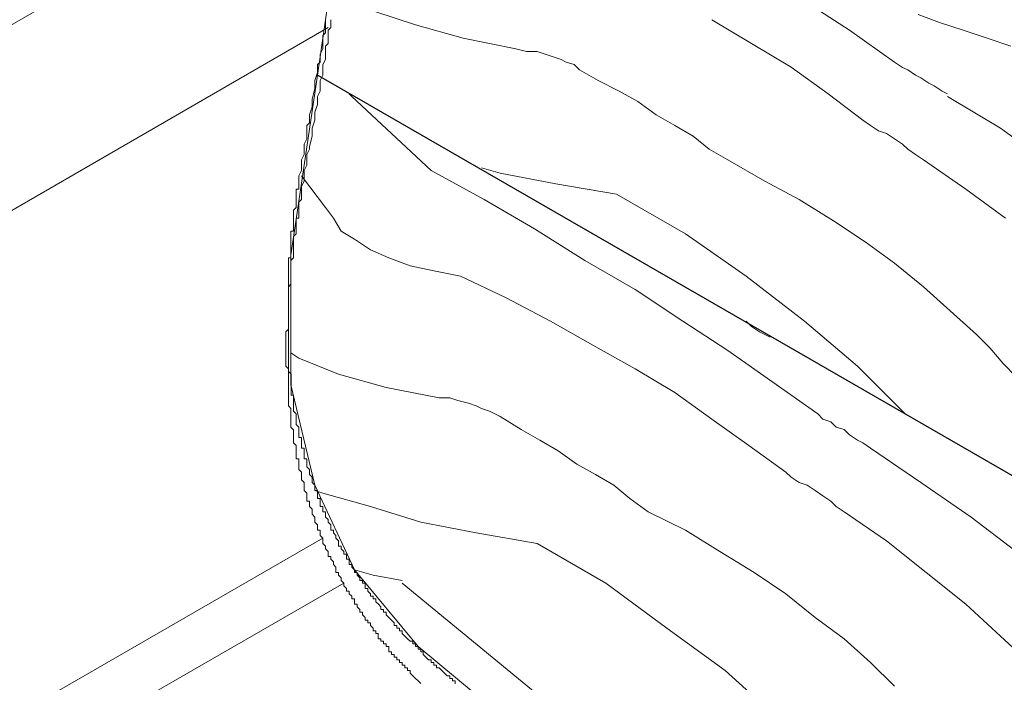
# Model space of a CAD drawing. Units: inches. Extents: x 33 to 186, y 16 to 263.
# Drawn here: x 123 to 136, y 134 to 144 of the extents above; entities that cross this region are included whole.
import ezdxf

# ---------------------------------------------------------------- set-up
doc = ezdxf.new("R2010")
doc.units = ezdxf.units.IN
doc.header["$LTSCALE"] = 0.02
doc.header["$MEASUREMENT"] = 0
doc.layers.add('Layer 1', color=7, linetype='Continuous')

# ---------------------------------------------------------------- blocks, each defined once
blk = doc.blocks.new('block 10')
at = {"layer": 'Layer 1', "lineweight": 0}
for points in [[(141.295, 155.086), (159.197, 144.768), (141.295, 134.45), (126.82, 142.799), (127.112, 144.804), (127.075, 146.846), (141.295, 155.086)], [(126.82, 142.799), (141.295, 134.45), (137.43, 132.189), (135.571, 132.226), (133.565, 132.445), (131.341, 133.028), (129.263, 134.049), (128.206, 134.924), (127.331, 135.981), (126.784, 137.148), (126.455, 138.533), (126.455, 140.32), (126.82, 142.799)]]:
    blk.add_lwpolyline(points, dxfattribs=at)
at = {"layer": 'Layer 1', "color": 18, "lineweight": 13, "true_color": 0x030303}
for points in [[(126.82, 142.799), (127.112, 144.804)], [(141.295, 134.45), (126.82, 142.799)]]:
    blk.add_lwpolyline(points, dxfattribs=at)
at = {"layer": 'Layer 1', "color": 9, "lineweight": 13, "true_color": 0xbfbebe}
for points in [[(133.529, 143.82), (134.149, 143.419)], [(127.623, 143.674), (128.169, 143.492)], [(135.388, 143.528), (135.097, 143.638)], [(132.252, 143.565), (132.8, 143.237)], [(135.716, 143.419), (135.388, 143.528)], [(128.169, 143.492), (128.826, 143.309)], [(134.149, 143.419), (134.769, 142.981)], [(136.045, 143.309), (135.716, 143.419)], [(128.826, 143.309), (129.555, 143.164)], [(132.8, 143.237), (133.347, 142.909)], [(136.373, 143.2), (136.045, 143.309)], [(129.555, 143.164), (129.7, 143.128)], [(129.7, 143.128), (129.846, 143.128)], [(129.846, 143.128), (129.956, 143.091)], [(129.956, 143.091), (130.065, 143.054)], [(130.065, 143.054), (130.175, 143.018)], [(130.175, 143.018), (130.247, 142.981)], [(130.247, 142.981), (130.357, 142.945)], [(134.768, 142.981), (134.878, 142.908)], [(130.357, 142.945), (130.43, 142.872)], [(130.43, 142.872), (130.685, 142.727)], [(133.347, 142.909), (133.857, 142.544)], [(134.878, 142.908), (134.951, 142.872)], [(134.951, 142.872), (135.06, 142.799)], [(130.685, 142.727), (130.977, 142.58)], [(135.06, 142.799), (135.133, 142.763)], [(135.133, 142.763), (135.242, 142.69)], [(135.242, 142.69), (135.315, 142.653)], [(130.977, 142.58), (131.232, 142.435)], [(135.315, 142.653), (135.425, 142.58)], [(135.425, 142.58), (135.498, 142.544)], [(127.258, 142.544), (127.294, 142.507)], [(127.294, 142.507), (127.841, 141.997)], [(131.232, 142.435), (131.487, 142.252)], [(133.857, 142.544), (134.331, 142.179)], [(135.498, 142.508), (136.227, 142.07)], [(131.487, 142.252), (131.742, 142.107)], [(134.331, 142.179), (134.44, 142.106)], [(131.742, 142.107), (131.997, 141.961)], [(134.44, 142.106), (134.55, 142.034)], [(134.55, 142.034), (134.659, 141.997)], [(136.227, 142.07), (136.883, 141.596)], [(127.841, 141.997), (128.388, 141.487)], [(131.997, 141.961), (132.216, 141.778)], [(134.659, 141.997), (134.768, 141.924)], [(134.768, 141.924), (134.878, 141.851)], [(132.216, 141.778), (132.472, 141.632)], [(134.878, 141.851), (134.951, 141.778)], [(134.951, 141.778), (135.06, 141.705)], [(132.472, 141.633), (132.982, 141.341)], [(135.06, 141.705), (135.169, 141.633)], [(135.17, 141.632), (135.753, 141.231)], [(128.388, 141.487), (129.117, 141.086)], [(129.336, 141.45), (129.08, 141.523)], [(126.601, 141.414), (126.93, 140.976)], [(130.102, 141.304), (129.336, 141.45)], [(132.982, 141.341), (133.456, 141.086)], [(130.941, 141.158), (130.102, 141.304)], [(135.753, 141.231), (136.3, 140.831)], [(129.117, 141.086), (129.81, 140.684)], [(130.941, 141.159), (131.888, 140.612)], [(133.456, 141.086), (133.93, 140.794)], [(126.93, 140.976), (127.039, 140.83)], [(127.039, 140.83), (127.148, 140.648)], [(133.93, 140.794), (134.367, 140.502)], [(129.81, 140.684), (130.503, 140.247)], [(127.148, 140.648), (127.331, 140.539)], [(127.331, 140.539), (127.549, 140.393)], [(131.888, 140.612), (132.726, 140.028)], [(127.549, 140.393), (127.804, 140.284)], [(134.367, 140.502), (134.768, 140.211)], [(127.804, 140.284), (128.096, 140.174)], [(130.503, 140.247), (131.195, 139.846)], [(128.096, 140.174), (128.424, 140.101)], [(134.768, 140.211), (135.169, 139.883)], [(128.424, 140.101), (128.789, 140.028)], [(128.789, 140.028), (129.409, 139.737)], [(132.726, 140.028), (133.529, 139.408)], [(131.195, 139.846), (131.852, 139.409)], [(135.169, 139.883), (135.534, 139.554)], [(129.409, 139.737), (130.029, 139.409)], [(135.534, 139.554), (135.899, 139.226)], [(130.029, 139.409), (130.612, 139.08)], [(131.852, 139.409), (132.472, 139.007)], [(132.727, 139.409), (132.8, 139.336)], [(132.8, 139.336), (132.909, 139.263)], [(133.529, 139.408), (134.258, 138.788)], [(132.909, 139.263), (133.055, 139.19)], [(135.899, 139.226), (136.081, 139.044)], [(130.612, 139.08), (131.195, 138.752)], [(136.081, 139.044), (136.264, 138.825)], [(126.455, 138.971), (126.565, 138.898)], [(126.565, 138.898), (127.112, 138.679)], [(132.472, 139.007), (133.092, 138.57)], [(131.195, 138.752), (131.742, 138.424)], [(134.258, 138.788), (134.914, 138.132)], [(136.264, 138.825), (136.446, 138.643)], [(127.112, 138.679), (127.768, 138.497)], [(127.768, 138.497), (128.497, 138.351)], [(133.092, 138.57), (133.711, 138.132)], [(128.497, 138.351), (128.643, 138.351)], [(128.643, 138.351), (128.753, 138.315)], [(131.742, 138.424), (132.253, 138.059)], [(128.753, 138.315), (128.899, 138.278)], [(128.899, 138.278), (129.008, 138.242)], [(129.008, 138.242), (129.08, 138.205)], [(129.08, 138.205), (129.19, 138.169)], [(129.19, 138.169), (129.263, 138.132)], [(129.263, 138.132), (129.336, 138.096)], [(129.336, 138.096), (129.628, 137.914)], [(133.711, 138.132), (133.784, 138.059)], [(132.253, 138.059), (132.763, 137.695)], [(133.784, 138.059), (133.893, 138.023)], [(133.893, 138.023), (133.966, 137.95)], [(133.966, 137.95), (134.076, 137.914)], [(129.628, 137.914), (129.883, 137.768)], [(134.076, 137.914), (134.149, 137.841)], [(134.149, 137.841), (134.258, 137.768)], [(129.883, 137.768), (130.138, 137.622)], [(132.763, 137.695), (133.274, 137.33)], [(134.258, 137.768), (134.331, 137.731)], [(134.331, 137.731), (134.44, 137.658)], [(130.138, 137.622), (130.393, 137.44)], [(134.44, 137.658), (135.133, 137.184)], [(130.393, 137.44), (130.649, 137.294)], [(130.649, 137.294), (130.904, 137.148)], [(133.274, 137.33), (133.347, 137.257)], [(130.904, 137.148), (131.122, 136.965)], [(133.347, 137.257), (133.456, 137.184)], [(133.456, 137.184), (133.565, 137.148)], [(133.565, 137.148), (133.675, 137.075)], [(135.133, 137.184), (135.826, 136.71)], [(126.893, 137.038), (126.784, 137.075)], [(127.549, 136.856), (126.893, 137.038)], [(133.675, 137.075), (133.784, 137.002)], [(133.784, 137.002), (133.893, 136.929)], [(128.242, 136.638), (127.549, 136.856)], [(131.122, 136.965), (131.378, 136.783)], [(133.893, 136.929), (133.966, 136.856)], [(133.966, 136.856), (134.076, 136.783)], [(131.378, 136.783), (131.888, 136.528)], [(134.076, 136.783), (134.659, 136.382)], [(129.008, 136.492), (128.242, 136.638)], [(135.826, 136.71), (136.446, 136.236)], [(129.846, 136.346), (129.008, 136.492)], [(131.888, 136.528), (132.362, 136.236)], [(129.846, 136.346), (130.794, 135.799)], [(134.659, 136.382), (135.207, 135.945)], [(132.362, 136.236), (132.836, 135.945)], [(127.586, 135.908), (127.331, 135.981)], [(127.987, 135.835), (127.586, 135.908)], [(132.836, 135.945), (133.274, 135.653)], [(135.207, 135.945), (135.753, 135.507)], [(127.987, 135.799), (128.607, 135.288)], [(130.794, 135.799), (131.633, 135.179)], [(133.274, 135.653), (133.675, 135.325)], [(135.753, 135.507), (136.227, 135.069)], [(128.607, 135.288), (129.227, 134.778)], [(133.675, 135.325), (134.076, 135.033)], [(131.633, 135.179), (132.435, 134.596)], [(134.076, 135.033), (134.44, 134.705)], [(136.227, 135.069), (136.701, 134.632)], [(129.227, 134.778), (129.846, 134.267)], [(134.44, 134.705), (134.768, 134.377)], [(132.435, 134.596), (133.164, 133.939)]]:
    blk.add_lwpolyline(points, dxfattribs=at)

msp = doc.modelspace()

# ---------------------------------------------------------------- linework, layer by layer
at = {"layer": 'Layer 1', "lineweight": 13}
for points in [[(105.855, 133.83), (127.148, 146.117)], [(126.929, 143.492), (126.929, 143.565)], [(127.003, 143.529), (127.003, 143.565)], [(127.003, 143.492), (127.003, 143.529)], [(126.966, 143.455), (105.855, 131.241)], [(126.893, 143.346), (126.929, 143.383)], [(126.929, 143.456), (126.929, 143.492)], [(126.929, 143.383), (126.929, 143.456)], [(126.966, 143.419), (127.003, 143.455)], [(126.966, 143.419), (126.966, 143.419)], [(126.966, 143.346), (126.966, 143.419)], [(127.003, 143.455), (127.003, 143.492)], [(126.893, 143.273), (126.893, 143.346)], [(126.893, 143.2), (126.893, 143.273)], [(126.93, 143.2), (126.966, 143.237)], [(126.966, 143.309), (126.966, 143.346)], [(126.966, 143.237), (126.966, 143.309)], [(126.856, 143.091), (126.893, 143.164)], [(126.893, 143.164), (126.893, 143.2)], [(126.93, 143.128), (126.93, 143.2)], [(126.93, 143.054), (126.93, 143.128)], [(126.82, 142.945), (126.856, 142.981)], [(126.856, 143.054), (126.856, 143.091)], [(126.856, 142.981), (126.856, 143.054)], [(126.893, 142.945), (126.93, 143.018)], [(126.93, 143.018), (126.93, 143.054)], [(126.784, 142.726), (126.82, 142.836)], [(126.82, 142.836), (126.82, 142.945)], [(126.893, 142.909), (126.893, 142.945)], [(126.893, 142.836), (126.893, 142.909)], [(126.893, 142.799), (126.893, 142.836)], [(126.82, 142.799), (126.455, 140.32)], [(126.784, 142.617), (126.784, 142.726)], [(141.295, 134.45), (126.82, 142.799)], [(126.857, 142.727), (126.893, 142.799)], [(126.857, 142.69), (126.857, 142.727)], [(126.857, 142.617), (126.857, 142.69)], [(126.747, 142.471), (126.784, 142.617)], [(126.82, 142.508), (126.857, 142.58)], [(126.857, 142.58), (126.857, 142.617)], [(126.747, 142.362), (126.747, 142.471)], [(126.82, 142.398), (126.82, 142.508)], [(126.711, 142.252), (126.747, 142.362)], [(126.784, 142.289), (126.82, 142.398)], [(126.784, 142.179), (126.784, 142.289)], [(126.674, 142.107), (126.711, 142.143)], [(126.711, 142.216), (126.711, 142.252)], [(126.711, 142.143), (126.711, 142.216)], [(126.747, 142.07), (126.784, 142.179)], [(126.674, 142.034), (126.674, 142.107)], [(126.674, 141.997), (126.674, 142.034)], [(126.747, 141.961), (126.747, 142.07)], [(126.638, 141.851), (126.674, 141.924)], [(126.674, 141.924), (126.674, 141.997)], [(126.711, 141.815), (126.747, 141.961)], [(126.638, 141.815), (126.638, 141.851)], [(126.638, 141.742), (126.638, 141.815)], [(126.638, 141.706), (126.638, 141.742)], [(126.674, 141.705), (126.711, 141.778)], [(126.711, 141.778), (126.711, 141.815)], [(126.601, 141.633), (126.638, 141.706)], [(126.601, 141.596), (126.601, 141.633)], [(126.674, 141.669), (126.674, 141.705)], [(126.674, 141.596), (126.674, 141.669)], [(126.565, 141.414), (126.601, 141.487)], [(126.601, 141.523), (126.601, 141.596)], [(126.601, 141.487), (126.601, 141.523)], [(126.638, 141.487), (126.674, 141.559)], [(126.638, 141.45), (126.638, 141.487)], [(126.674, 141.559), (126.674, 141.596)], [(126.565, 141.377), (126.565, 141.414)], [(126.565, 141.304), (126.565, 141.377)], [(126.601, 141.268), (126.638, 141.341)], [(126.638, 141.377), (126.638, 141.45)], [(126.638, 141.341), (126.638, 141.377)], [(126.528, 141.231), (126.565, 141.231)], [(126.528, 141.195), (126.528, 141.231)], [(126.528, 141.158), (126.528, 141.195)], [(126.565, 141.268), (126.565, 141.304)], [(126.565, 141.231), (126.565, 141.268)], [(126.601, 141.195), (126.601, 141.268)], [(126.601, 141.159), (126.601, 141.195)], [(126.528, 141.122), (126.528, 141.158)], [(126.528, 141.122), (126.528, 141.122)], [(126.528, 141.086), (126.528, 141.122)], [(126.528, 141.049), (126.528, 141.086)], [(126.565, 141.049), (126.601, 141.086)], [(126.601, 141.086), (126.601, 141.159)], [(126.492, 140.94), (126.528, 140.976)], [(126.492, 140.903), (126.492, 140.94)], [(126.528, 141.013), (126.528, 141.049)], [(126.528, 141.013), (126.528, 141.013)], [(126.528, 140.976), (126.528, 141.013)], [(126.565, 140.976), (126.565, 141.049)], [(126.565, 140.94), (126.565, 140.976)], [(126.565, 140.867), (126.565, 140.94)], [(126.492, 140.867), (126.492, 140.903)], [(126.492, 140.867), (126.492, 140.867)], [(126.492, 140.83), (126.492, 140.867)], [(126.492, 140.794), (126.492, 140.83)], [(126.492, 140.757), (126.492, 140.794)], [(126.528, 140.83), (126.565, 140.83)], [(126.528, 140.794), (126.528, 140.83)], [(126.528, 140.758), (126.528, 140.794)], [(126.565, 140.83), (126.565, 140.867)], [(126.492, 140.757), (126.492, 140.757)], [(126.492, 140.721), (126.492, 140.757)], [(126.492, 140.685), (126.492, 140.721)], [(126.492, 140.648), (126.492, 140.685)], [(126.528, 140.721), (126.528, 140.758)], [(126.528, 140.721), (126.528, 140.721)], [(126.528, 140.685), (126.528, 140.721)], [(126.528, 140.648), (126.528, 140.685)], [(126.455, 140.648), (126.492, 140.648)], [(126.455, 140.612), (126.455, 140.648)], [(126.455, 140.575), (126.455, 140.612)], [(126.455, 140.539), (126.455, 140.575)], [(126.455, 140.502), (126.455, 140.539)], [(126.492, 140.575), (126.528, 140.612)], [(126.492, 140.539), (126.492, 140.575)], [(126.492, 140.502), (126.492, 140.539)], [(126.528, 140.612), (126.528, 140.648)], [(126.528, 140.612), (126.528, 140.612)], [(126.455, 140.502), (126.455, 140.502)], [(126.455, 140.466), (126.455, 140.502)], [(126.455, 140.429), (126.455, 140.466)], [(126.455, 140.393), (126.455, 140.429)], [(126.455, 140.393), (126.455, 140.393)], [(126.455, 140.357), (126.455, 140.393)], [(126.492, 140.466), (126.492, 140.502)], [(126.492, 140.466), (126.492, 140.466)], [(126.492, 140.429), (126.492, 140.466)], [(126.492, 140.393), (126.492, 140.429)], [(126.492, 140.356), (126.492, 140.393)], [(126.419, 140.284), (126.455, 140.284)], [(126.419, 140.247), (126.419, 140.284)], [(126.419, 140.211), (126.419, 140.247)], [(126.455, 140.32), (126.455, 140.357)], [(126.455, 140.32), (126.455, 138.533)], [(126.455, 140.284), (126.455, 140.32)], [(126.455, 140.247), (126.492, 140.284)], [(126.455, 140.247), (126.455, 140.247)], [(126.455, 140.211), (126.455, 140.247)], [(126.492, 140.356), (126.492, 140.356)], [(126.492, 140.32), (126.492, 140.356)], [(126.492, 140.284), (126.492, 140.32)], [(126.419, 140.174), (126.419, 140.211)], [(126.419, 140.138), (126.419, 140.174)], [(126.419, 140.138), (126.419, 140.138)], [(126.419, 140.101), (126.419, 140.138)], [(126.455, 140.174), (126.455, 140.211)], [(126.455, 140.138), (126.455, 140.174)], [(126.455, 140.101), (126.455, 140.138)], [(126.419, 140.065), (126.419, 140.101)], [(126.419, 140.028), (126.419, 140.065)], [(126.419, 140.028), (126.419, 140.028)], [(126.419, 139.992), (126.419, 140.028)], [(126.419, 139.955), (126.419, 139.992)], [(126.455, 140.101), (126.455, 140.101)], [(126.455, 140.065), (126.455, 140.101)], [(126.455, 140.028), (126.455, 140.064)], [(126.455, 139.992), (126.455, 140.028)], [(126.455, 139.992), (126.455, 139.992)], [(126.455, 139.955), (126.455, 139.992)], [(126.419, 139.919), (126.419, 139.955)], [(126.419, 139.882), (126.419, 139.919)], [(126.419, 139.883), (126.455, 139.919)], [(126.419, 139.846), (126.419, 139.883)], [(126.419, 139.882), (126.419, 139.882)], [(126.419, 139.846), (126.419, 139.882)], [(126.419, 139.809), (126.419, 139.846)], [(126.419, 139.846), (126.419, 139.846)], [(126.419, 139.81), (126.419, 139.846)], [(126.455, 139.919), (126.455, 139.955)], [(126.419, 139.773), (126.419, 139.81)], [(126.419, 139.773), (126.419, 139.809)], [(126.419, 139.773), (126.419, 139.773)], [(126.419, 139.737), (126.419, 139.773)], [(126.419, 139.737), (126.419, 139.773)], [(126.419, 139.7), (126.419, 139.737)], [(126.419, 139.737), (126.419, 139.737)], [(126.419, 139.7), (126.419, 139.737)], [(126.419, 139.663), (126.419, 139.7)], [(126.419, 139.663), (126.419, 139.7)], [(126.419, 139.663), (126.419, 139.663)], [(126.419, 139.627), (126.419, 139.663)], [(126.419, 139.627), (126.419, 139.663)], [(126.419, 139.59), (126.419, 139.627)], [(126.419, 139.627), (126.419, 139.627)], [(126.419, 139.591), (126.419, 139.627)], [(126.419, 139.554), (126.419, 139.591)], [(126.419, 139.554), (126.419, 139.59)], [(126.419, 139.518), (126.419, 139.554)], [(126.419, 139.518), (126.419, 139.554)], [(126.419, 139.518), (126.419, 139.518)], [(126.419, 139.481), (126.419, 139.518)], [(126.419, 139.482), (126.419, 139.518)], [(126.419, 139.482), (126.419, 139.482)], [(126.419, 139.445), (126.419, 139.482)], [(126.419, 139.445), (126.419, 139.481)], [(126.419, 139.409), (126.419, 139.445)], [(126.419, 139.409), (126.419, 139.445)], [(126.383, 139.263), (126.419, 139.299)], [(126.419, 139.409), (126.419, 139.409)], [(126.419, 139.372), (126.419, 139.409)], [(126.419, 139.372), (126.419, 139.409)], [(126.419, 139.336), (126.419, 139.372)], [(126.419, 139.372), (126.419, 139.372)], [(126.419, 139.336), (126.419, 139.372)], [(126.419, 139.299), (126.419, 139.336)], [(126.419, 139.299), (126.419, 139.336)], [(126.419, 139.262), (126.419, 139.299)], [(126.383, 139.226), (126.383, 139.263)], [(126.383, 139.226), (126.383, 139.226)], [(126.383, 139.19), (126.383, 139.226)], [(126.383, 139.153), (126.383, 139.19)], [(126.419, 139.262), (126.419, 139.262)], [(126.419, 139.226), (126.419, 139.262)], [(126.419, 139.189), (126.419, 139.226)], [(126.419, 139.153), (126.419, 139.189)], [(126.383, 139.117), (126.383, 139.153)], [(126.383, 139.117), (126.383, 139.117)], [(126.383, 139.08), (126.383, 139.117)], [(126.383, 139.044), (126.383, 139.08)], [(126.383, 139.007), (126.383, 139.044)], [(126.419, 139.153), (126.419, 139.153)], [(126.419, 139.117), (126.419, 139.153)], [(126.419, 139.08), (126.419, 139.117)], [(126.419, 139.044), (126.419, 139.08)], [(126.419, 139.044), (126.419, 139.044)], [(126.419, 139.008), (126.419, 139.044)], [(126.383, 139.007), (126.383, 139.007)], [(126.383, 138.971), (126.383, 139.007)], [(126.383, 138.934), (126.383, 138.971)], [(126.383, 138.898), (126.383, 138.934)], [(126.383, 138.862), (126.383, 138.898)], [(126.419, 138.971), (126.419, 139.008)], [(126.419, 138.934), (126.419, 138.971)], [(126.419, 138.898), (126.419, 138.934)], [(126.419, 138.898), (126.419, 138.898)], [(126.419, 138.861), (126.419, 138.898)], [(126.383, 138.862), (126.383, 138.862)], [(126.383, 138.825), (126.383, 138.862)], [(126.383, 138.789), (126.383, 138.825)], [(126.419, 138.752), (126.383, 138.789)], [(126.419, 138.825), (126.419, 138.861)], [(126.419, 138.789), (126.419, 138.825)], [(126.419, 138.789), (126.419, 138.789)], [(126.419, 138.752), (126.419, 138.789)], [(126.419, 138.716), (126.419, 138.752)], [(126.419, 138.752), (126.419, 138.752)], [(126.419, 138.716), (126.419, 138.752)], [(126.456, 138.679), (126.419, 138.716)], [(126.419, 138.679), (126.419, 138.716)], [(126.419, 138.643), (126.419, 138.679)], [(126.419, 138.606), (126.419, 138.643)], [(126.456, 138.643), (126.456, 138.679)], [(126.456, 138.643), (126.456, 138.643)], [(126.456, 138.606), (126.456, 138.643)], [(126.419, 138.606), (126.419, 138.606)], [(126.419, 138.57), (126.419, 138.606)], [(126.419, 138.533), (126.419, 138.57)], [(126.419, 138.497), (126.419, 138.533)], [(126.419, 138.497), (126.419, 138.497)], [(126.419, 138.46), (126.419, 138.497)], [(126.455, 138.533), (126.784, 137.148)], [(126.456, 138.57), (126.456, 138.606)], [(126.456, 138.533), (126.456, 138.57)], [(126.456, 138.533), (126.456, 138.533)], [(126.456, 138.497), (126.456, 138.533)], [(126.456, 138.497), (126.456, 138.497)], [(126.456, 138.46), (126.456, 138.497)], [(126.419, 138.424), (126.419, 138.46)], [(126.419, 138.387), (126.419, 138.424)], [(126.419, 138.387), (126.419, 138.387)], [(126.419, 138.351), (126.419, 138.387)], [(126.419, 138.314), (126.419, 138.351)], [(126.456, 138.46), (126.456, 138.46)], [(126.456, 138.424), (126.456, 138.46)], [(126.456, 138.388), (126.456, 138.424)], [(126.492, 138.388), (126.456, 138.388)], [(126.492, 138.351), (126.492, 138.388)], [(126.492, 138.351), (126.492, 138.351)], [(126.492, 138.315), (126.492, 138.351)], [(126.419, 138.278), (126.419, 138.314)], [(126.419, 138.242), (126.419, 138.278)], [(126.419, 138.242), (126.419, 138.242)], [(126.455, 138.205), (126.419, 138.242)], [(126.492, 138.315), (126.492, 138.315)], [(126.492, 138.278), (126.492, 138.315)], [(126.492, 138.278), (126.492, 138.278)], [(126.492, 138.242), (126.492, 138.278)], [(126.492, 138.205), (126.492, 138.242)], [(126.455, 138.169), (126.455, 138.205)], [(126.455, 138.132), (126.455, 138.169)], [(126.455, 138.132), (126.455, 138.132)], [(126.455, 138.096), (126.455, 138.132)], [(126.455, 138.059), (126.455, 138.096)], [(126.492, 138.205), (126.492, 138.205)], [(126.492, 138.169), (126.492, 138.205)], [(126.492, 138.169), (126.492, 138.169)], [(126.528, 138.132), (126.492, 138.169)], [(126.528, 138.132), (126.528, 138.132)], [(126.528, 138.096), (126.528, 138.132)], [(126.528, 138.096), (126.528, 138.096)], [(126.528, 138.059), (126.528, 138.096)], [(126.455, 138.059), (126.455, 138.059)], [(126.455, 138.023), (126.455, 138.059)], [(126.455, 138.023), (126.455, 138.023)], [(126.455, 137.986), (126.455, 138.023)], [(126.455, 137.986), (126.455, 137.986)], [(126.455, 137.95), (126.455, 137.986)], [(126.455, 137.95), (126.455, 137.95)], [(126.492, 137.913), (126.455, 137.95)], [(126.528, 138.059), (126.528, 138.059)], [(126.528, 138.023), (126.528, 138.059)], [(126.528, 138.023), (126.528, 138.023)], [(126.528, 137.986), (126.528, 138.023)], [(126.528, 137.986), (126.528, 137.986)], [(126.565, 137.95), (126.528, 137.986)], [(126.565, 137.913), (126.565, 137.95)], [(126.492, 137.877), (126.492, 137.913)], [(126.492, 137.877), (126.492, 137.877)], [(126.492, 137.841), (126.492, 137.877)], [(126.492, 137.841), (126.492, 137.841)], [(126.492, 137.804), (126.492, 137.841)], [(126.492, 137.804), (126.492, 137.804)], [(126.492, 137.768), (126.492, 137.804)], [(126.565, 137.913), (126.565, 137.913)], [(126.565, 137.877), (126.565, 137.913)], [(126.565, 137.877), (126.565, 137.877)], [(126.565, 137.84), (126.565, 137.877)], [(126.565, 137.84), (126.565, 137.84)], [(126.565, 137.804), (126.565, 137.84)], [(126.601, 137.804), (126.565, 137.804)], [(126.601, 137.768), (126.601, 137.804)], [(126.492, 137.768), (126.492, 137.768)], [(126.492, 137.731), (126.492, 137.768)], [(126.492, 137.731), (126.492, 137.731)], [(126.528, 137.695), (126.492, 137.731)], [(126.528, 137.658), (126.528, 137.695)], [(126.601, 137.768), (126.601, 137.768)], [(126.601, 137.731), (126.601, 137.768)], [(126.601, 137.731), (126.601, 137.731)], [(126.601, 137.695), (126.601, 137.731)], [(126.601, 137.695), (126.601, 137.695)], [(126.601, 137.658), (126.601, 137.695)], [(126.528, 137.658), (126.528, 137.658)], [(126.528, 137.622), (126.528, 137.658)], [(126.528, 137.622), (126.528, 137.622)], [(126.528, 137.585), (126.528, 137.622)], [(126.528, 137.585), (126.528, 137.585)], [(126.528, 137.549), (126.528, 137.585)], [(126.528, 137.549), (126.528, 137.549)], [(126.528, 137.513), (126.528, 137.549)], [(126.638, 137.658), (126.601, 137.658)], [(126.638, 137.622), (126.638, 137.658)], [(126.638, 137.622), (126.638, 137.622)], [(126.638, 137.585), (126.638, 137.622)], [(126.638, 137.585), (126.638, 137.585)], [(126.638, 137.549), (126.638, 137.585)], [(126.638, 137.549), (126.638, 137.549)], [(126.638, 137.512), (126.638, 137.549)], [(126.565, 137.513), (126.528, 137.513)], [(126.565, 137.476), (126.565, 137.513)], [(126.565, 137.476), (126.565, 137.476)], [(126.565, 137.44), (126.565, 137.476)], [(126.565, 137.44), (126.565, 137.44)], [(126.565, 137.403), (126.565, 137.44)], [(126.565, 137.403), (126.565, 137.403)], [(126.565, 137.367), (126.565, 137.403)], [(126.674, 137.512), (126.638, 137.512)], [(126.674, 137.476), (126.674, 137.512)], [(126.674, 137.476), (126.674, 137.476)], [(126.674, 137.439), (126.674, 137.476)], [(126.674, 137.439), (126.674, 137.439)], [(126.674, 137.403), (126.674, 137.439)], [(126.674, 137.403), (126.674, 137.403)], [(126.711, 137.367), (126.674, 137.403)], [(126.565, 137.367), (126.565, 137.367)], [(126.601, 137.33), (126.565, 137.367)], [(126.601, 137.294), (126.601, 137.33)], [(126.601, 137.294), (126.601, 137.294)], [(126.601, 137.257), (126.601, 137.294)], [(126.711, 137.367), (126.711, 137.367)], [(126.711, 137.33), (126.711, 137.367)], [(126.711, 137.33), (126.711, 137.33)], [(126.711, 137.294), (126.711, 137.33)], [(126.711, 137.294), (126.711, 137.294)], [(126.747, 137.257), (126.711, 137.294)], [(126.601, 137.257), (126.601, 137.257)], [(126.601, 137.221), (126.601, 137.257)], [(126.601, 137.221), (126.601, 137.221)], [(126.638, 137.184), (126.601, 137.221)], [(126.638, 137.184), (126.638, 137.184)], [(126.638, 137.148), (126.638, 137.184)], [(126.638, 137.148), (126.638, 137.148)], [(126.638, 137.111), (126.638, 137.148)], [(126.747, 137.257), (126.747, 137.257)], [(126.747, 137.221), (126.747, 137.257)], [(126.747, 137.221), (126.747, 137.221)], [(126.747, 137.184), (126.747, 137.221)], [(126.747, 137.184), (126.747, 137.184)], [(126.784, 137.148), (126.747, 137.184)], [(126.784, 137.148), (127.331, 135.981)], [(126.784, 137.148), (126.784, 137.148)], [(126.784, 137.111), (126.784, 137.148)], [(126.638, 137.111), (126.638, 137.111)], [(126.638, 137.075), (126.638, 137.111)], [(126.638, 137.075), (126.638, 137.075)], [(126.674, 137.038), (126.638, 137.075)], [(126.674, 137.038), (126.674, 137.038)], [(126.674, 137.002), (126.674, 137.038)], [(126.674, 137.002), (126.674, 137.002)], [(126.674, 136.966), (126.674, 137.002)], [(126.784, 137.111), (126.784, 137.111)], [(126.784, 137.111), (126.784, 137.111)], [(126.784, 137.075), (126.784, 137.111)], [(126.82, 137.075), (126.784, 137.075)], [(126.82, 137.039), (126.82, 137.075)], [(126.82, 137.039), (126.82, 137.039)], [(126.82, 137.002), (126.82, 137.039)], [(126.82, 137.002), (126.82, 137.002)], [(126.82, 136.966), (126.82, 137.002)], [(126.674, 136.966), (126.674, 136.966)], [(126.674, 136.929), (126.674, 136.966)], [(126.711, 136.929), (126.674, 136.929)], [(126.711, 136.893), (126.711, 136.929)], [(126.711, 136.893), (126.711, 136.893)], [(126.711, 136.856), (126.711, 136.893)], [(126.711, 136.856), (126.711, 136.856)], [(126.711, 136.856), (126.711, 136.856)], [(126.747, 136.82), (126.711, 136.856)], [(126.857, 136.966), (126.82, 136.966)], [(126.857, 136.929), (126.857, 136.966)], [(126.857, 136.929), (126.857, 136.929)], [(126.857, 136.893), (126.857, 136.929)], [(126.857, 136.893), (126.857, 136.893)], [(126.857, 136.856), (126.857, 136.893)], [(126.893, 136.856), (126.857, 136.856)], [(126.893, 136.856), (126.893, 136.856)], [(126.893, 136.82), (126.893, 136.856)], [(126.747, 136.82), (126.747, 136.82)], [(126.747, 136.783), (126.747, 136.82)], [(126.747, 136.783), (126.747, 136.783)], [(126.747, 136.747), (126.747, 136.783)], [(126.747, 136.747), (126.747, 136.747)], [(126.784, 136.71), (126.747, 136.747)], [(126.893, 136.82), (126.893, 136.82)], [(126.893, 136.783), (126.893, 136.82)], [(126.929, 136.783), (126.893, 136.783)], [(126.929, 136.747), (126.929, 136.783)], [(126.929, 136.747), (126.929, 136.747)], [(126.929, 136.71), (126.929, 136.747)], [(126.784, 136.71), (126.784, 136.71)], [(126.784, 136.674), (126.784, 136.71)], [(126.784, 136.674), (126.784, 136.674)], [(126.784, 136.638), (126.784, 136.674)], [(126.784, 136.638), (126.784, 136.638)], [(126.82, 136.601), (126.784, 136.638)], [(126.82, 136.601), (126.82, 136.601)], [(126.82, 136.564), (126.82, 136.601)], [(126.929, 136.71), (126.929, 136.71)], [(126.966, 136.674), (126.929, 136.71)], [(126.966, 136.674), (126.966, 136.674)], [(126.966, 136.674), (126.966, 136.674)], [(126.966, 136.638), (126.966, 136.674)], [(126.966, 136.638), (126.966, 136.638)], [(127.003, 136.601), (126.966, 136.638)], [(127.003, 136.601), (127.003, 136.601)], [(127.003, 136.565), (127.003, 136.601)], [(126.82, 136.564), (126.82, 136.564)], [(126.82, 136.528), (126.82, 136.564)], [(126.82, 136.528), (126.82, 136.528)], [(126.857, 136.528), (126.82, 136.528)], [(126.857, 136.492), (126.857, 136.528)], [(126.857, 136.492), (126.857, 136.492)], [(126.857, 136.455), (126.857, 136.492)], [(126.857, 136.455), (126.857, 136.455)], [(126.893, 136.419), (126.857, 136.455)], [(127.003, 136.565), (127.003, 136.565)], [(127.003, 136.528), (127.003, 136.565)], [(127.039, 136.528), (127.003, 136.528)], [(127.039, 136.528), (127.039, 136.528)], [(127.039, 136.492), (127.039, 136.528)], [(127.039, 136.492), (127.039, 136.492)], [(127.075, 136.455), (127.039, 136.492)], [(127.075, 136.455), (127.075, 136.455)], [(127.075, 136.419), (127.075, 136.455)], [(114.132, 129.054), (126.893, 136.419)], [(126.893, 136.419), (126.893, 136.419)], [(126.893, 136.382), (126.893, 136.419)], [(126.893, 136.382), (126.893, 136.382)], [(126.893, 136.346), (126.893, 136.382)], [(126.893, 136.346), (126.893, 136.346)], [(126.929, 136.309), (126.893, 136.346)], [(127.075, 136.419), (127.075, 136.419)], [(127.075, 136.419), (127.075, 136.419)], [(127.112, 136.382), (127.075, 136.419)], [(127.112, 136.382), (127.112, 136.382)], [(127.112, 136.346), (127.112, 136.382)], [(127.112, 136.346), (127.112, 136.346)], [(127.112, 136.309), (127.112, 136.346)], [(126.929, 136.309), (126.929, 136.309)], [(126.929, 136.309), (126.929, 136.309)], [(126.929, 136.273), (126.929, 136.309)], [(126.929, 136.273), (126.929, 136.273)], [(126.966, 136.236), (126.929, 136.273)], [(126.966, 136.236), (126.966, 136.236)], [(126.966, 136.2), (126.966, 136.236)], [(126.966, 136.2), (126.966, 136.2)], [(126.966, 136.164), (126.966, 136.2)], [(127.148, 136.309), (127.112, 136.309)], [(127.148, 136.309), (127.148, 136.309)], [(127.148, 136.273), (127.148, 136.309)], [(127.148, 136.273), (127.148, 136.273)], [(127.185, 136.236), (127.148, 136.273)], [(127.185, 136.236), (127.185, 136.236)], [(127.185, 136.236), (127.185, 136.236)], [(127.185, 136.2), (127.185, 136.236)], [(127.221, 136.2), (127.185, 136.2)], [(127.221, 136.163), (127.221, 136.2)], [(127.003, 136.164), (126.966, 136.164)], [(127.003, 136.164), (127.003, 136.164)], [(127.003, 136.127), (127.003, 136.164)], [(127.003, 136.127), (127.003, 136.127)], [(127.039, 136.091), (127.003, 136.127)], [(127.039, 136.091), (127.039, 136.091)], [(127.039, 136.054), (127.039, 136.091)], [(127.039, 136.054), (127.039, 136.054)], [(127.039, 136.054), (127.039, 136.054)], [(127.075, 136.018), (127.039, 136.054)], [(127.221, 136.163), (127.221, 136.163)], [(127.221, 136.127), (127.221, 136.163)], [(127.221, 136.127), (127.221, 136.127)], [(127.257, 136.127), (127.221, 136.127)], [(127.257, 136.09), (127.257, 136.127)], [(127.257, 136.09), (127.257, 136.09)], [(127.257, 136.054), (127.257, 136.09)], [(127.295, 136.054), (127.257, 136.054)], [(127.295, 136.054), (127.295, 136.054)], [(127.295, 136.018), (127.295, 136.054)], [(127.075, 136.018), (127.075, 136.018)], [(127.075, 135.981), (127.075, 136.018)], [(127.075, 135.981), (127.075, 135.981)], [(127.075, 135.945), (127.075, 135.981)], [(127.112, 135.945), (127.075, 135.945)], [(127.112, 135.945), (127.112, 135.945)], [(127.112, 135.908), (127.112, 135.945)], [(127.112, 135.908), (127.112, 135.908)], [(127.148, 135.872), (127.112, 135.908)], [(127.295, 136.018), (127.295, 136.018)], [(127.331, 135.981), (127.295, 136.018)], [(127.331, 135.981), (128.206, 134.924)], [(127.331, 135.981), (127.331, 135.981)], [(127.331, 135.981), (127.331, 135.981)], [(127.331, 135.945), (127.331, 135.981)], [(127.367, 135.945), (127.331, 135.945)], [(127.367, 135.908), (127.367, 135.945)], [(127.367, 135.908), (127.367, 135.908)], [(127.367, 135.908), (127.367, 135.908)], [(127.403, 135.871), (127.367, 135.908)], [(114.788, 128.653), (127.185, 135.799)], [(127.148, 135.872), (127.148, 135.872)], [(127.148, 135.835), (127.148, 135.872)], [(127.148, 135.835), (127.148, 135.835)], [(127.148, 135.835), (127.148, 135.835)], [(127.185, 135.799), (127.148, 135.835)], [(127.185, 135.762), (127.185, 135.799)], [(127.185, 135.799), (127.185, 135.799)], [(127.403, 135.871), (127.403, 135.871)], [(127.403, 135.835), (127.403, 135.871)], [(127.403, 135.835), (127.403, 135.835)], [(127.44, 135.835), (127.403, 135.835)], [(127.44, 135.799), (127.44, 135.835)], [(127.44, 135.799), (127.44, 135.799)], [(127.476, 135.799), (127.44, 135.799)], [(127.476, 135.762), (127.476, 135.799)], [(127.185, 135.762), (127.185, 135.762)], [(127.221, 135.726), (127.185, 135.762)], [(127.221, 135.726), (127.221, 135.726)], [(127.221, 135.726), (127.221, 135.726)], [(127.221, 135.689), (127.221, 135.726)], [(127.258, 135.689), (127.221, 135.689)], [(127.258, 135.653), (127.258, 135.689)], [(127.258, 135.653), (127.258, 135.653)], [(127.258, 135.653), (127.258, 135.653)], [(127.295, 135.617), (127.258, 135.653)], [(127.476, 135.762), (127.476, 135.762)], [(127.476, 135.726), (127.476, 135.762)], [(127.513, 135.726), (127.476, 135.726)], [(127.513, 135.726), (127.513, 135.726)], [(127.513, 135.69), (127.513, 135.726)], [(127.513, 135.69), (127.513, 135.69)], [(127.549, 135.653), (127.513, 135.69)], [(127.549, 135.653), (127.549, 135.653)], [(127.549, 135.653), (127.549, 135.653)], [(127.549, 135.617), (127.549, 135.653)], [(127.295, 135.617), (127.295, 135.617)], [(127.295, 135.58), (127.295, 135.617)], [(127.295, 135.58), (127.295, 135.58)], [(127.331, 135.58), (127.295, 135.58)], [(127.331, 135.543), (127.331, 135.58)], [(127.331, 135.543), (127.331, 135.543)], [(127.331, 135.507), (127.331, 135.543)], [(127.367, 135.507), (127.331, 135.507)], [(127.367, 135.507), (127.367, 135.507)], [(127.367, 135.47), (127.367, 135.507)], [(127.586, 135.617), (127.549, 135.617)], [(127.586, 135.617), (127.586, 135.617)], [(127.586, 135.58), (127.586, 135.617)], [(127.623, 135.58), (127.586, 135.58)], [(127.623, 135.543), (127.623, 135.58)], [(127.623, 135.543), (127.623, 135.543)], [(127.623, 135.543), (127.623, 135.543)], [(127.659, 135.507), (127.623, 135.543)], [(127.659, 135.507), (127.659, 135.507)], [(127.659, 135.507), (127.659, 135.507)], [(127.695, 135.47), (127.659, 135.507)], [(127.367, 135.47), (127.367, 135.47)], [(127.403, 135.434), (127.367, 135.47)], [(127.403, 135.434), (127.403, 135.434)], [(127.403, 135.434), (127.403, 135.434)], [(127.403, 135.398), (127.403, 135.434)], [(127.44, 135.398), (127.403, 135.398)], [(127.44, 135.398), (127.44, 135.398)], [(127.44, 135.361), (127.44, 135.398)], [(127.44, 135.361), (127.44, 135.361)], [(127.476, 135.325), (127.44, 135.361)], [(127.695, 135.47), (127.695, 135.47)], [(127.695, 135.47), (127.695, 135.47)], [(127.695, 135.434), (127.695, 135.47)], [(127.732, 135.434), (127.695, 135.434)], [(127.732, 135.398), (127.732, 135.434)], [(127.732, 135.398), (127.732, 135.398)], [(127.768, 135.398), (127.732, 135.398)], [(127.768, 135.361), (127.768, 135.398)], [(127.768, 135.361), (127.768, 135.361)], [(127.768, 135.361), (127.768, 135.361)], [(127.805, 135.325), (127.768, 135.361)], [(127.476, 135.325), (127.476, 135.325)], [(127.476, 135.325), (127.476, 135.325)], [(127.476, 135.288), (127.476, 135.325)], [(127.513, 135.288), (127.476, 135.288)], [(127.513, 135.252), (127.513, 135.288)], [(127.513, 135.252), (127.513, 135.252)], [(127.549, 135.252), (127.513, 135.252)], [(127.549, 135.216), (127.549, 135.252)], [(127.805, 135.325), (127.805, 135.325)], [(127.805, 135.325), (127.805, 135.325)], [(127.841, 135.289), (127.805, 135.325)], [(127.841, 135.289), (127.841, 135.289)], [(127.841, 135.289), (127.841, 135.289)], [(127.877, 135.252), (127.841, 135.289)], [(127.877, 135.252), (127.877, 135.252)], [(127.877, 135.252), (127.877, 135.252)], [(127.877, 135.216), (127.877, 135.252)], [(127.549, 135.216), (127.549, 135.216)], [(127.549, 135.216), (127.549, 135.216)], [(127.586, 135.179), (127.549, 135.216)], [(127.586, 135.179), (127.586, 135.179)], [(127.586, 135.142), (127.586, 135.179)], [(127.586, 135.142), (127.586, 135.142)], [(127.623, 135.142), (127.586, 135.142)], [(127.623, 135.106), (127.623, 135.142)], [(127.623, 135.106), (127.623, 135.106)], [(127.658, 135.106), (127.623, 135.106)], [(127.658, 135.069), (127.658, 135.106)], [(127.914, 135.216), (127.877, 135.216)], [(127.914, 135.216), (127.914, 135.216)], [(127.914, 135.179), (127.914, 135.216)], [(127.951, 135.179), (127.914, 135.179)], [(127.951, 135.179), (127.951, 135.179)], [(127.951, 135.142), (127.951, 135.179)], [(127.987, 135.142), (127.951, 135.142)], [(127.987, 135.106), (127.987, 135.142)], [(127.987, 135.106), (127.987, 135.106)], [(127.987, 135.106), (127.987, 135.106)], [(128.023, 135.07), (127.987, 135.106)], [(127.658, 135.069), (127.658, 135.069)], [(127.658, 135.033), (127.658, 135.069)], [(127.695, 135.033), (127.658, 135.033)], [(127.695, 135.033), (127.695, 135.033)], [(127.695, 134.997), (127.695, 135.033)], [(127.731, 134.997), (127.695, 134.997)], [(127.731, 134.997), (127.731, 134.997)], [(127.731, 134.96), (127.731, 134.997)], [(127.731, 134.96), (127.731, 134.96)], [(127.768, 134.96), (127.731, 134.96)], [(127.768, 134.924), (127.768, 134.96)], [(128.023, 135.07), (128.023, 135.07)], [(128.023, 135.07), (128.023, 135.07)], [(128.06, 135.033), (128.023, 135.07)], [(128.06, 135.033), (128.06, 135.033)], [(128.06, 135.033), (128.06, 135.033)], [(128.096, 134.997), (128.06, 135.033)], [(128.096, 134.997), (128.096, 134.997)], [(128.096, 134.997), (128.096, 134.997)], [(128.133, 134.997), (128.096, 134.997)], [(128.133, 134.96), (128.133, 134.997)], [(128.133, 134.96), (128.133, 134.96)], [(128.169, 134.96), (128.133, 134.96)], [(128.169, 134.924), (128.169, 134.96)], [(127.768, 134.924), (127.768, 134.924)], [(127.804, 134.924), (127.768, 134.924)], [(127.804, 134.888), (127.804, 134.924)], [(127.804, 134.888), (127.804, 134.888)], [(127.804, 134.851), (127.804, 134.888)], [(127.841, 134.851), (127.804, 134.851)], [(127.841, 134.851), (127.841, 134.851)], [(127.841, 134.815), (127.841, 134.851)], [(128.169, 134.924), (128.169, 134.924)], [(128.206, 134.924), (128.169, 134.924)], [(128.206, 134.924), (129.263, 134.049)], [(128.206, 134.887), (128.206, 134.924)], [(128.206, 134.887), (128.206, 134.887)], [(128.242, 134.887), (128.206, 134.887)], [(128.242, 134.851), (128.242, 134.887)], [(128.242, 134.851), (128.242, 134.851)], [(128.278, 134.851), (128.242, 134.851)], [(128.278, 134.815), (128.278, 134.851)], [(127.877, 134.815), (127.841, 134.815)], [(127.877, 134.815), (127.877, 134.815)], [(127.877, 134.778), (127.877, 134.815)], [(127.914, 134.778), (127.877, 134.778)], [(127.914, 134.778), (127.914, 134.778)], [(127.914, 134.741), (127.914, 134.778)], [(127.95, 134.741), (127.914, 134.741)], [(127.95, 134.741), (127.95, 134.741)], [(127.95, 134.705), (127.95, 134.741)], [(127.95, 134.705), (127.95, 134.705)], [(127.987, 134.705), (127.95, 134.705)], [(127.987, 134.668), (127.987, 134.705)], [(128.278, 134.815), (128.278, 134.815)], [(128.278, 134.815), (128.278, 134.815)], [(128.315, 134.778), (128.278, 134.815)], [(128.315, 134.778), (128.315, 134.778)], [(128.315, 134.778), (128.315, 134.778)], [(128.352, 134.741), (128.315, 134.778)], [(128.352, 134.741), (128.352, 134.741)], [(128.352, 134.741), (128.352, 134.741)], [(128.388, 134.741), (128.352, 134.741)], [(128.388, 134.705), (128.388, 134.741)], [(128.388, 134.705), (128.388, 134.705)], [(128.425, 134.705), (128.388, 134.705)], [(128.425, 134.669), (128.425, 134.705)], [(127.987, 134.668), (127.987, 134.668)], [(128.023, 134.668), (127.987, 134.668)], [(128.023, 134.632), (128.023, 134.668)], [(128.023, 134.632), (128.023, 134.632)], [(128.06, 134.632), (128.023, 134.632)], [(128.06, 134.596), (128.06, 134.632)], [(128.06, 134.596), (128.06, 134.596)], [(128.096, 134.596), (128.06, 134.596)], [(128.096, 134.559), (128.096, 134.596)], [(128.096, 134.559), (128.096, 134.559)], [(128.096, 134.559), (128.096, 134.559)], [(128.133, 134.523), (128.096, 134.559)], [(128.461, 134.669), (128.425, 134.669)], [(128.461, 134.669), (128.461, 134.669)], [(128.461, 134.632), (128.461, 134.669)], [(128.497, 134.632), (128.461, 134.632)], [(128.497, 134.632), (128.497, 134.632)], [(128.497, 134.632), (128.497, 134.632)], [(128.534, 134.596), (128.497, 134.632)], [(128.534, 134.596), (128.534, 134.596)], [(128.534, 134.596), (128.534, 134.596)], [(128.57, 134.559), (128.534, 134.596)], [(128.57, 134.559), (128.57, 134.559)], [(128.57, 134.559), (128.57, 134.559)], [(128.606, 134.523), (128.57, 134.559)], [(128.133, 134.523), (128.133, 134.523)], [(128.133, 134.523), (128.133, 134.523)], [(128.169, 134.486), (128.133, 134.523)], [(128.169, 134.486), (128.169, 134.486)], [(128.169, 134.486), (128.169, 134.486)], [(128.206, 134.45), (128.169, 134.486)], [(128.206, 134.45), (128.206, 134.45)], [(128.206, 134.45), (128.206, 134.45)], [(128.242, 134.414), (128.206, 134.45)], [(128.606, 134.523), (128.606, 134.523)], [(128.606, 134.523), (128.606, 134.523)], [(128.643, 134.523), (128.606, 134.523)], [(128.643, 134.486), (128.643, 134.523)], [(128.643, 134.486), (128.643, 134.486)], [(128.679, 134.486), (128.643, 134.486)], [(128.679, 134.45), (128.679, 134.486)], [(128.679, 134.45), (128.679, 134.45)], [(128.716, 134.45), (128.679, 134.45)], [(128.716, 134.45), (128.716, 134.45)], [(128.716, 134.413), (128.716, 134.45)]]:
    msp.add_lwpolyline(points, dxfattribs=at)
at = {"layer": 'Layer 1', "lineweight": 30}
msp.add_lwpolyline([(141.295, 134.45), (126.82, 142.799)], dxfattribs=at)

# ---------------------------------------------------------------- block references
at = {"layer": 'Layer 1'}
msp.add_blockref('block 10', (0, 0), dxfattribs=at)

doc.saveas('drawing.dxf')
